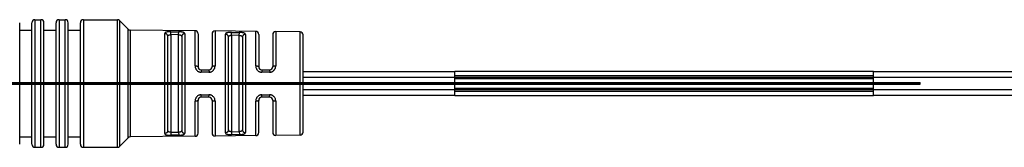
# Model space of a CAD drawing. Units: inches. Extents: x 0 to 22, y 0 to 17.
# Drawn here: x 3.7 to 6.9, y 2.7 to 3.2 of the extents above; entities that cross this region are included whole.
import ezdxf

# ---------------------------------------------------------------- set-up
doc = ezdxf.new("R2010")
doc.units = ezdxf.units.IN
doc.header["$LTSCALE"] = 1.21
doc.header["$MEASUREMENT"] = 0
doc.layers.get('0').update_dxf_attribs({"linetype": 'CONTINUOUS'})

msp = doc.modelspace()

# ---------------------------------------------------------------- linework, layer by layer
at = {"color": 7, "linetype": 'Continuous'}
for p, q in [((3.6953, 2.7535), (3.6953, 3.1535)), ((3.7353, 2.7535), (3.7353, 3.1535)), ((3.7453, 3.1635), (3.7653, 3.1635)), ((3.7753, 2.7535), (3.7753, 3.1535)), ((3.8153, 2.7535), (3.8153, 3.1535)), ((3.8253, 3.1635), (3.8453, 3.1635)), ((3.8553, 2.7535), (3.8553, 3.1535)), ((3.8953, 2.7535), (3.8953, 3.1535)), ((3.9053, 3.1635), (4.0172, 3.1635)), ((4.0524, 3.1323), (4.0242, 3.1605)), ((3.6953, 3.1295), (3.7353, 3.1295)), ((3.7753, 3.1295), (3.8153, 3.1295)), ((3.8553, 3.1295), (3.8953, 3.1295)), ((4.2734, 3.1272), (4.0594, 3.1294)), ((4.2833, 3.1172), (4.2833, 3.0085)), ((4.3293, 3.1165), (4.3293, 3.0085)), ((4.4734, 3.1251), (4.3394, 3.1265)), ((4.6194, 3.1236), (4.5394, 3.1244)), ((4.1833, 2.7981), (4.1833, 3.1088)), ((4.2293, 3.108), (4.2293, 2.7989)), ((4.3833, 2.8004), (4.3833, 3.1066)), ((4.4293, 3.1058), (4.4293, 2.8011)), ((4.4833, 3.1151), (4.4833, 3.0085)), ((4.5293, 3.1144), (4.5293, 3.0085)), ((4.6293, 2.7934), (4.6293, 3.1136)), ((4.2933, 2.9985), (4.3193, 2.9985)), ((4.4933, 2.9985), (4.5193, 2.9985)), ((4.6293, 2.9935), (5.1293, 2.9935)), ((5.1293, 2.9945), (6.5093, 2.9945)), ((5.1293, 2.9545), (5.1293, 2.9945)), ((6.5093, 2.9565), (6.5093, 2.9945)), ((6.5093, 2.9935), (12.378, 2.9935)), ((6.6638, 2.9555), (2.2938, 2.9555)), ((6.6638, 2.9545), (2.2938, 2.9545)), ((5.1293, 2.9555), (6.5093, 2.9555)), ((5.1293, 2.9545), (6.5093, 2.9545)), ((6.5093, 2.9555), (6.5093, 2.9545)), ((6.6638, 2.9555), (6.6638, 2.9545)), ((2.2938, 2.9525), (6.6638, 2.9525)), ((2.2938, 2.9515), (6.6638, 2.9515)), ((5.1293, 2.9525), (6.5093, 2.9525)), ((5.1293, 2.9515), (5.1293, 2.9525)), ((5.1293, 2.9515), (6.5093, 2.9515)), ((5.1293, 2.9125), (5.1293, 2.9504)), ((6.5093, 2.9125), (6.5093, 2.9525)), ((6.6638, 2.9515), (6.6638, 2.9525)), ((4.2833, 2.7897), (4.2833, 2.8985)), ((4.3193, 2.9085), (4.2933, 2.9085)), ((4.3293, 2.8985), (4.3293, 2.7904)), ((4.4833, 2.7918), (4.4833, 2.8985)), ((4.5193, 2.9085), (4.4933, 2.9085)), ((4.5293, 2.8985), (4.5293, 2.7925)), ((5.1293, 2.9135), (4.6293, 2.9135)), ((6.5093, 2.9125), (5.1293, 2.9125)), ((12.378, 2.9135), (6.5093, 2.9135)), ((3.6953, 2.7775), (3.7353, 2.7775)), ((3.7753, 2.7775), (3.8153, 2.7775)), ((3.8553, 2.7775), (3.8953, 2.7775)), ((4.0524, 2.7746), (4.0242, 2.7464)), ((4.2734, 2.7797), (4.0594, 2.7775)), ((4.4734, 2.7818), (4.3394, 2.7804)), ((4.6194, 2.7834), (4.5394, 2.7825)), ((3.7453, 2.7435), (3.7653, 2.7435)), ((3.8253, 2.7435), (3.8453, 2.7435)), ((3.9053, 2.7435), (4.0172, 2.7435))]:
    msp.add_line(p, q, dxfattribs=at)
at = {"color": 9, "linetype": 'Continuous'}
for p, q in [((3.7453, 3.1635), (3.7453, 2.7435)), ((3.7653, 2.7435), (3.7653, 3.1635)), ((3.8253, 3.1635), (3.8253, 2.7435)), ((3.8453, 2.7435), (3.8453, 3.1635)), ((3.9053, 3.1635), (3.9053, 2.7435)), ((4.0172, 2.7435), (4.0172, 3.1635)), ((4.0242, 3.1605), (4.0242, 2.7464)), ((4.0524, 2.7746), (4.0524, 3.1323)), ((4.0594, 3.1294), (4.0594, 2.7775)), ((4.1734, 2.7887), (4.1734, 3.1182)), ((4.1933, 3.1143), (4.1934, 3.124)), ((4.1934, 3.124), (4.2194, 3.1237)), ((4.2193, 3.114), (4.2194, 3.1237)), ((4.2394, 3.1175), (4.2394, 2.7895)), ((4.2734, 3.0118), (4.2734, 3.1272)), ((4.3394, 3.1265), (4.3394, 3.0118)), ((4.3734, 2.791), (4.3734, 3.116)), ((4.3933, 3.1121), (4.3934, 3.1219)), ((4.3934, 3.1219), (4.4194, 3.1216)), ((4.4193, 3.1118), (4.4194, 3.1216)), ((4.4734, 3.0119), (4.4734, 3.1251)), ((4.5394, 3.1244), (4.5394, 3.0119)), ((4.6194, 2.7834), (4.6194, 3.1236)), ((4.2193, 3.114), (4.1933, 3.1143)), ((4.1933, 3.1143), (4.1933, 2.7927)), ((4.2193, 2.7929), (4.2193, 3.114)), ((4.4193, 3.1118), (4.3933, 3.1121)), ((4.3933, 3.1121), (4.3933, 2.7948)), ((4.4193, 2.7951), (4.4193, 3.1118)), ((4.4394, 3.1152), (4.4394, 2.7917)), ((4.2933, 2.9985), (4.2934, 2.9906)), ((4.3194, 2.9906), (4.2934, 2.9906)), ((4.3193, 2.9985), (4.3194, 2.9906)), ((4.4933, 2.9985), (4.4934, 2.9906)), ((4.5194, 2.9906), (4.4934, 2.9906)), ((4.5193, 2.9985), (4.5194, 2.9906)), ((12.378, 2.9735), (4.6293, 2.9735)), ((6.5093, 2.9785), (5.1293, 2.9785)), ((5.1293, 2.9695), (6.5093, 2.9695)), ((4.6293, 2.9335), (12.378, 2.9335)), ((6.5093, 2.9375), (5.1293, 2.9375)), ((5.1293, 2.9285), (6.5093, 2.9285)), ((4.2734, 2.7797), (4.2734, 2.8951)), ((4.2933, 2.9085), (4.2934, 2.9163)), ((4.2934, 2.9163), (4.3194, 2.9163)), ((4.3193, 2.9085), (4.3194, 2.9163)), ((4.3394, 2.8951), (4.3394, 2.7804)), ((4.4734, 2.7818), (4.4734, 2.8951)), ((4.4933, 2.9085), (4.4934, 2.9163)), ((4.4934, 2.9163), (4.5194, 2.9163)), ((4.5193, 2.9085), (4.5194, 2.9163)), ((4.5394, 2.895), (4.5394, 2.7825)), ((4.1933, 2.7927), (4.2193, 2.7929)), ((4.1933, 2.7927), (4.1934, 2.7829)), ((4.2193, 2.7929), (4.2194, 2.7832)), ((4.3933, 2.7948), (4.4193, 2.7951)), ((4.3933, 2.7948), (4.3934, 2.785)), ((4.4193, 2.7951), (4.4194, 2.7853)), ((4.2194, 2.7832), (4.1934, 2.7829)), ((4.4194, 2.7853), (4.3934, 2.785))]:
    msp.add_line(p, q, dxfattribs=at)
at = {"color": 7, "linetype": 'Continuous'}
for centre, start, end in [((3.7453, 3.1535), 90, 180), ((3.7653, 3.1535), 0, 90), ((3.8253, 3.1535), 90, 180), ((3.8453, 3.1535), 0, 90), ((3.9053, 3.1535), 90, 180), ((4.0172, 3.1535), 45, 90), ((4.0595, 3.1394), 225.0001, 269.4011), ((4.2733, 3.1172), 0, 89.4011), ((4.3393, 3.1165), 89.4011, 180), ((4.4733, 3.1151), 0, 89.4011), ((4.5393, 3.1144), 89.4011, 180), ((4.6193, 3.1136), 0, 89.4011), ((4.2933, 3.0085), 180, 269.9989), ((4.3193, 3.0085), 270, 359.9996), ((4.4933, 3.0085), 180, 269.9989), ((4.5193, 3.0085), 270, 359.9996), ((4.2933, 2.8985), 90, 179.9996), ((4.3193, 2.8985), 0, 89.9989), ((4.4933, 2.8985), 90, 179.9995), ((4.5193, 2.8985), 0, 89.9989), ((4.4733, 2.7918), 270.5989, 360), ((4.5393, 2.7925), 180, 270.5989), ((4.6193, 2.7934), 270.5989, 360), ((4.0595, 2.7675), 90.5989, 134.9999), ((4.2733, 2.7897), 270.5989, 360), ((4.3393, 2.7904), 180, 270.5989), ((3.7453, 2.7535), 180, 270), ((3.7653, 2.7535), 270, 360), ((3.8253, 2.7535), 180, 270), ((3.8453, 2.7535), 270, 360), ((3.9053, 2.7535), 180, 270), ((4.0172, 2.7535), 270, 315)]:
    msp.add_arc(centre, 0.01, start, end, dxfattribs=at)
at = {"color": 9, "linetype": 'Continuous'}
for points, knots in [([(4.1932, 3.124), (4.1919, 3.124), (4.1892, 3.124), (4.1854, 3.1238), (4.1824, 3.1234), (4.1803, 3.123), (4.1789, 3.1226), (4.1776, 3.1222), (4.1765, 3.1218), (4.1756, 3.1213), (4.1748, 3.1207), (4.1742, 3.1202), (4.1737, 3.1195), (4.1735, 3.1189), (4.1734, 3.1184), (4.1734, 3.1182)], [0, 0, 0, 0, 0.185619, 0.362508, 0.522673, 0.594874, 0.661246, 0.721518, 0.775554, 0.823581, 0.866069, 0.903742, 0.93765, 0.969183, 1, 1, 1, 1]), ([(4.1833, 3.1088), (4.1833, 3.1094), (4.1832, 3.1105), (4.1827, 3.1123), (4.1817, 3.114), (4.1805, 3.1155), (4.1789, 3.1167), (4.1766, 3.1178), (4.1747, 3.1182), (4.1734, 3.1182)], [0, 0, 0, 0, 0.113474, 0.23392, 0.360529, 0.491055, 0.623178, 0.754124, 1, 1, 1, 1]), ([(4.2394, 3.1175), (4.2394, 3.1177), (4.2394, 3.1182), (4.2391, 3.1188), (4.2386, 3.1195), (4.238, 3.1201), (4.2372, 3.1206), (4.2363, 3.1212), (4.2351, 3.1216), (4.2338, 3.1221), (4.2324, 3.1224), (4.2308, 3.1228), (4.2291, 3.1231), (4.2266, 3.1234), (4.2233, 3.1237), (4.2206, 3.1237), (4.2192, 3.1238)], [0, 0, 0, 0, 0.030763, 0.062377, 0.096478, 0.134427, 0.17724, 0.2256, 0.27995, 0.340481, 0.407047, 0.479389, 0.557132, 0.639628, 0.815802, 1, 1, 1, 1]), ([(4.2394, 3.1175), (4.2382, 3.1175), (4.2362, 3.1172), (4.2339, 3.116), (4.2322, 3.1148), (4.2309, 3.1133), (4.23, 3.1116), (4.2294, 3.1098), (4.2293, 3.1086), (4.2293, 3.108)], [0, 0, 0, 0, 0.245632, 0.376744, 0.509091, 0.639801, 0.766481, 0.886815, 1, 1, 1, 1]), ([(4.3932, 3.1219), (4.3919, 3.1219), (4.3892, 3.1219), (4.3854, 3.1216), (4.3824, 3.1212), (4.3803, 3.1208), (4.3789, 3.1204), (4.3776, 3.12), (4.3765, 3.1196), (4.3755, 3.1191), (4.3748, 3.1185), (4.3742, 3.118), (4.3737, 3.1173), (4.3735, 3.1167), (4.3734, 3.1162), (4.3734, 3.116)], [0, 0, 0, 0, 0.185394, 0.362033, 0.521939, 0.594017, 0.660281, 0.720469, 0.774457, 0.822484, 0.865039, 0.902856, 0.936992, 0.96883, 1, 1, 1, 1]), ([(4.3833, 3.1066), (4.3833, 3.1071), (4.3832, 3.1083), (4.3827, 3.1101), (4.3817, 3.1117), (4.3805, 3.1132), (4.3789, 3.1144), (4.3766, 3.1156), (4.3747, 3.116), (4.3734, 3.116)], [0, 0, 0, 0, 0.11338, 0.233741, 0.36029, 0.490795, 0.62294, 0.753946, 1, 1, 1, 1]), ([(4.4394, 3.1152), (4.4394, 3.1155), (4.4394, 3.1159), (4.4391, 3.1166), (4.4386, 3.1173), (4.438, 3.1179), (4.4372, 3.1184), (4.4363, 3.119), (4.4351, 3.1194), (4.4338, 3.1199), (4.4324, 3.1203), (4.4308, 3.1206), (4.4291, 3.1209), (4.4266, 3.1212), (4.4233, 3.1215), (4.4206, 3.1216), (4.4192, 3.1216)], [0, 0, 0, 0, 0.031113, 0.063028, 0.097354, 0.135445, 0.178324, 0.226687, 0.28099, 0.341439, 0.4079, 0.480122, 0.55774, 0.64011, 0.816037, 1, 1, 1, 1]), ([(4.1833, 3.1088), (4.1833, 3.1092), (4.1834, 3.11), (4.184, 3.1112), (4.1849, 3.1122), (4.1859, 3.1129), (4.1868, 3.1133), (4.1879, 3.1137), (4.1894, 3.114), (4.1913, 3.1142), (4.1926, 3.1143), (4.1933, 3.1143)], [0, 0, 0, 0, 0.099706, 0.197761, 0.300774, 0.414545, 0.476925, 0.543089, 0.685806, 0.839792, 1, 1, 1, 1]), ([(4.2193, 3.114), (4.22, 3.114), (4.2213, 3.1139), (4.2229, 3.1136), (4.2242, 3.1133), (4.225, 3.113), (4.2258, 3.1127), (4.2267, 3.1123), (4.2277, 3.1116), (4.2286, 3.1105), (4.2292, 3.1093), (4.2293, 3.1085), (4.2293, 3.108)], [0, 0, 0, 0, 0.158736, 0.311763, 0.384517, 0.454139, 0.520336, 0.582921, 0.697543, 0.801604, 0.900373, 1, 1, 1, 1]), ([(4.3833, 3.1066), (4.3833, 3.107), (4.3834, 3.1078), (4.384, 3.109), (4.3849, 3.11), (4.3859, 3.1107), (4.3868, 3.1111), (4.3879, 3.1115), (4.3894, 3.1119), (4.3913, 3.1121), (4.3926, 3.1121), (4.3933, 3.1121)], [0, 0, 0, 0, 0.100559, 0.19925, 0.302568, 0.416312, 0.478576, 0.544575, 0.686856, 0.840332, 1, 1, 1, 1]), ([(4.4193, 3.1118), (4.42, 3.1118), (4.4213, 3.1117), (4.423, 3.1115), (4.4242, 3.1112), (4.425, 3.1109), (4.4258, 3.1106), (4.4268, 3.1101), (4.4277, 3.1094), (4.4286, 3.1083), (4.4292, 3.1071), (4.4293, 3.1063), (4.4293, 3.1058)], [0, 0, 0, 0, 0.158195, 0.310714, 0.383239, 0.452661, 0.518697, 0.581172, 0.695773, 0.800136, 0.89953, 1, 1, 1, 1]), ([(4.4394, 3.1152), (4.4382, 3.1152), (4.4362, 3.1149), (4.4339, 3.1138), (4.4322, 3.1126), (4.4309, 3.1111), (4.43, 3.1094), (4.4294, 3.1076), (4.4293, 3.1064), (4.4293, 3.1058)], [0, 0, 0, 0, 0.245811, 0.376986, 0.509356, 0.640046, 0.766665, 0.886911, 1, 1, 1, 1]), ([(4.2734, 3.0118), (4.274, 3.0118), (4.2752, 3.0118), (4.277, 3.0116), (4.2788, 3.0113), (4.2803, 3.0109), (4.2815, 3.0104), (4.2822, 3.01), (4.2826, 3.0097), (4.2829, 3.0094), (4.2831, 3.0091), (4.2833, 3.0088), (4.2833, 3.0086), (4.2833, 3.0085)], [0, 0, 0, 0, 0.163986, 0.331753, 0.494706, 0.643174, 0.768791, 0.821912, 0.868289, 0.908119, 0.942416, 0.972532, 1, 1, 1, 1]), ([(4.2734, 3.0118), (4.2734, 3.0105), (4.2736, 3.0079), (4.2747, 3.0041), (4.2761, 3.0011), (4.2775, 2.9989), (4.2792, 2.9968), (4.2817, 2.9944), (4.2846, 2.9927), (4.2872, 2.9916), (4.2898, 2.9909), (4.2918, 2.9906), (4.2932, 2.9906)], [0, 0, 0, 0, 0.120787, 0.243116, 0.36671, 0.429048, 0.491745, 0.617801, 0.7447, 0.80848, 0.872426, 1, 1, 1, 1]), ([(4.3192, 2.9906), (4.3206, 2.9906), (4.3227, 2.9908), (4.3254, 2.9915), (4.328, 2.9925), (4.3309, 2.9943), (4.3335, 2.9966), (4.3352, 2.9987), (4.3363, 3.0004), (4.3373, 3.0022), (4.3383, 3.0047), (4.3392, 3.0079), (4.3394, 3.0105), (4.3394, 3.0118)], [0, 0, 0, 0, 0.127777, 0.191785, 0.255592, 0.382405, 0.508317, 0.570948, 0.633223, 0.695172, 0.756833, 0.879139, 1, 1, 1, 1]), ([(4.3293, 3.0085), (4.3293, 3.0086), (4.3293, 3.0088), (4.3295, 3.0091), (4.3297, 3.0094), (4.33, 3.0097), (4.3305, 3.01), (4.3312, 3.0105), (4.3323, 3.0109), (4.3339, 3.0113), (4.3357, 3.0116), (4.3376, 3.0118), (4.3388, 3.0118), (4.3394, 3.0118)], [0, 0, 0, 0, 0.027353, 0.057391, 0.091661, 0.131535, 0.178037, 0.231352, 0.357481, 0.506469, 0.66965, 0.837063, 1, 1, 1, 1]), ([(4.4734, 3.0119), (4.474, 3.0119), (4.4752, 3.0118), (4.477, 3.0116), (4.4788, 3.0113), (4.4803, 3.0109), (4.4815, 3.0105), (4.4822, 3.01), (4.4826, 3.0097), (4.4829, 3.0094), (4.4831, 3.0091), (4.4833, 3.0088), (4.4833, 3.0086), (4.4833, 3.0085)], [0, 0, 0, 0, 0.163646, 0.331084, 0.49376, 0.642054, 0.767651, 0.820834, 0.867326, 0.90733, 0.941854, 0.972242, 1, 1, 1, 1]), ([(4.4734, 3.0119), (4.4734, 3.0106), (4.4736, 3.008), (4.4745, 3.0048), (4.4755, 3.0024), (4.4764, 3.0006), (4.4775, 2.9989), (4.4792, 2.9968), (4.4817, 2.9945), (4.4846, 2.9927), (4.4871, 2.9917), (4.4898, 2.9909), (4.4918, 2.9907), (4.4932, 2.9907)], [0, 0, 0, 0, 0.120663, 0.2429, 0.304578, 0.366566, 0.42889, 0.49158, 0.617648, 0.744584, 0.808389, 0.872363, 1, 1, 1, 1]), ([(4.5192, 2.9906), (4.5206, 2.9906), (4.5227, 2.9908), (4.5254, 2.9916), (4.528, 2.9926), (4.5309, 2.9943), (4.5335, 2.9967), (4.5352, 2.9988), (4.5363, 3.0005), (4.5373, 3.0023), (4.5383, 3.0047), (4.5392, 3.0079), (4.5394, 3.0106), (4.5394, 3.0119)], [0, 0, 0, 0, 0.127859, 0.191905, 0.255746, 0.382612, 0.50855, 0.571183, 0.63345, 0.695382, 0.757018, 0.879248, 1, 1, 1, 1]), ([(4.5293, 3.0085), (4.5293, 3.0086), (4.5293, 3.0088), (4.5295, 3.0091), (4.5297, 3.0094), (4.53, 3.0098), (4.5305, 3.0101), (4.5312, 3.0105), (4.5323, 3.011), (4.5339, 3.0114), (4.5357, 3.0117), (4.5376, 3.0118), (4.5388, 3.0119), (4.5394, 3.0119)], [0, 0, 0, 0, 0.027645, 0.057954, 0.092452, 0.132499, 0.179115, 0.232491, 0.358598, 0.50741, 0.670314, 0.837399, 1, 1, 1, 1]), ([(4.2932, 2.9163), (4.2919, 2.9163), (4.2898, 2.9161), (4.2872, 2.9153), (4.2846, 2.9143), (4.2817, 2.9125), (4.2792, 2.9102), (4.2775, 2.9081), (4.2764, 2.9064), (4.2755, 2.9046), (4.2745, 2.9022), (4.2736, 2.899), (4.2734, 2.8964), (4.2734, 2.8951)], [0, 0, 0, 0, 0.127596, 0.191563, 0.255342, 0.382202, 0.508212, 0.570883, 0.633199, 0.695193, 0.756891, 0.879218, 1, 1, 1, 1]), ([(4.2833, 2.8985), (4.2833, 2.8984), (4.2833, 2.8981), (4.2831, 2.8978), (4.2829, 2.8975), (4.2826, 2.8972), (4.2822, 2.8969), (4.2815, 2.8965), (4.2803, 2.896), (4.2788, 2.8956), (4.277, 2.8953), (4.2752, 2.8951), (4.274, 2.8951), (4.2734, 2.8951)], [0, 0, 0, 0, 0.027466, 0.057582, 0.091878, 0.131708, 0.178085, 0.231206, 0.356824, 0.505293, 0.668246, 0.836013, 1, 1, 1, 1]), ([(4.3394, 2.8951), (4.3394, 2.8964), (4.3392, 2.899), (4.3381, 2.9029), (4.3364, 2.9066), (4.334, 2.9098), (4.3309, 2.9126), (4.3279, 2.9144), (4.3254, 2.9154), (4.3227, 2.9161), (4.3206, 2.9163), (4.3192, 2.9163)], [0, 0, 0, 0, 0.120883, 0.243209, 0.366735, 0.491564, 0.617543, 0.744413, 0.808227, 0.872224, 1, 1, 1, 1]), ([(4.3394, 2.8951), (4.3388, 2.8951), (4.3376, 2.8951), (4.3357, 2.8953), (4.3339, 2.8956), (4.3323, 2.896), (4.3312, 2.8965), (4.3305, 2.8969), (4.33, 2.8972), (4.3297, 2.8975), (4.3295, 2.8978), (4.3293, 2.8981), (4.3293, 2.8984), (4.3293, 2.8985)], [0, 0, 0, 0, 0.162937, 0.330349, 0.49353, 0.642518, 0.768646, 0.821961, 0.868462, 0.908336, 0.942607, 0.972646, 1, 1, 1, 1]), ([(4.4932, 2.9163), (4.4919, 2.9163), (4.4898, 2.916), (4.4872, 2.9153), (4.4846, 2.9142), (4.4817, 2.9124), (4.4792, 2.9101), (4.4775, 2.908), (4.4764, 2.9063), (4.4755, 2.9046), (4.4745, 2.9021), (4.4736, 2.899), (4.4734, 2.8964), (4.4734, 2.8951)], [0, 0, 0, 0, 0.127675, 0.19168, 0.255494, 0.382406, 0.508443, 0.571116, 0.633425, 0.695403, 0.757077, 0.879327, 1, 1, 1, 1]), ([(4.4833, 2.8985), (4.4833, 2.8984), (4.4833, 2.8981), (4.4831, 2.8978), (4.4829, 2.8975), (4.4826, 2.8972), (4.4822, 2.8969), (4.4815, 2.8965), (4.4803, 2.896), (4.4788, 2.8956), (4.477, 2.8953), (4.4752, 2.8951), (4.474, 2.8951), (4.4734, 2.8951)], [0, 0, 0, 0, 0.027757, 0.058144, 0.092667, 0.132671, 0.179163, 0.232346, 0.357944, 0.506239, 0.668916, 0.836354, 1, 1, 1, 1]), ([(4.5394, 2.895), (4.5394, 2.8964), (4.5392, 2.899), (4.5381, 2.9029), (4.5364, 2.9065), (4.534, 2.9098), (4.5309, 2.9126), (4.528, 2.9143), (4.5254, 2.9154), (4.5227, 2.9161), (4.5206, 2.9163), (4.5192, 2.9163)], [0, 0, 0, 0, 0.120774, 0.243023, 0.366508, 0.491331, 0.617337, 0.74426, 0.808108, 0.872142, 1, 1, 1, 1]), ([(4.5394, 2.895), (4.5388, 2.895), (4.5376, 2.8951), (4.5357, 2.8952), (4.5339, 2.8956), (4.5323, 2.896), (4.5312, 2.8964), (4.5305, 2.8969), (4.53, 2.8972), (4.5297, 2.8975), (4.5295, 2.8978), (4.5293, 2.8981), (4.5293, 2.8984), (4.5293, 2.8985)], [0, 0, 0, 0, 0.162601, 0.329686, 0.492589, 0.6414, 0.767507, 0.820882, 0.867499, 0.907545, 0.942044, 0.972354, 1, 1, 1, 1]), ([(4.1833, 2.7981), (4.1833, 2.7976), (4.1832, 2.7964), (4.1827, 2.7946), (4.1817, 2.793), (4.1805, 2.7915), (4.1789, 2.7902), (4.1766, 2.7891), (4.1747, 2.7887), (4.1734, 2.7887)], [0, 0, 0, 0, 0.113473, 0.23392, 0.360528, 0.491055, 0.623178, 0.754123, 1, 1, 1, 1]), ([(4.1933, 2.7927), (4.1926, 2.7927), (4.1913, 2.7927), (4.1894, 2.7929), (4.1879, 2.7933), (4.1868, 2.7936), (4.1859, 2.7941), (4.1849, 2.7947), (4.184, 2.7957), (4.1834, 2.7969), (4.1833, 2.7977), (4.1833, 2.7981)], [0, 0, 0, 0, 0.160209, 0.314192, 0.456909, 0.523074, 0.585455, 0.699226, 0.802239, 0.900294, 1, 1, 1, 1]), ([(4.2293, 2.7989), (4.2293, 2.7985), (4.2292, 2.7976), (4.2286, 2.7964), (4.2277, 2.7954), (4.2267, 2.7947), (4.2258, 2.7942), (4.225, 2.7939), (4.2242, 2.7936), (4.2229, 2.7933), (4.2213, 2.7931), (4.22, 2.793), (4.2193, 2.7929)], [0, 0, 0, 0, 0.099627, 0.198396, 0.302457, 0.417079, 0.479665, 0.545862, 0.615484, 0.688237, 0.841262, 1, 1, 1, 1]), ([(4.2293, 2.7989), (4.2293, 2.7983), (4.2294, 2.7971), (4.23, 2.7953), (4.2309, 2.7936), (4.2322, 2.7921), (4.2339, 2.7909), (4.2362, 2.7898), (4.2382, 2.7894), (4.2394, 2.7895)], [0, 0, 0, 0, 0.113185, 0.233519, 0.360199, 0.490909, 0.623256, 0.754368, 1, 1, 1, 1]), ([(4.3833, 2.8004), (4.3833, 2.7998), (4.3832, 2.7986), (4.3827, 2.7969), (4.3817, 2.7952), (4.3805, 2.7937), (4.3789, 2.7925), (4.3766, 2.7913), (4.3747, 2.791), (4.3734, 2.791)], [0, 0, 0, 0, 0.113379, 0.23374, 0.360289, 0.490794, 0.62294, 0.753946, 1, 1, 1, 1]), ([(4.3933, 2.7948), (4.3926, 2.7948), (4.3913, 2.7948), (4.3894, 2.7951), (4.3879, 2.7954), (4.3868, 2.7958), (4.3859, 2.7962), (4.3849, 2.7969), (4.384, 2.7979), (4.3834, 2.7991), (4.3833, 2.7999), (4.3833, 2.8004)], [0, 0, 0, 0, 0.15967, 0.313143, 0.455423, 0.521423, 0.583689, 0.697432, 0.80075, 0.899441, 1, 1, 1, 1]), ([(4.4192, 2.7853), (4.4206, 2.7853), (4.4233, 2.7854), (4.4266, 2.7857), (4.4291, 2.786), (4.4308, 2.7863), (4.4324, 2.7867), (4.4338, 2.787), (4.4351, 2.7875), (4.4363, 2.788), (4.4372, 2.7885), (4.438, 2.789), (4.4386, 2.7897), (4.4391, 2.7903), (4.4394, 2.791), (4.4394, 2.7915), (4.4394, 2.7917)], [0, 0, 0, 0, 0.18403, 0.360013, 0.442355, 0.519941, 0.592143, 0.658584, 0.719014, 0.773301, 0.821651, 0.864524, 0.902619, 0.936957, 0.968881, 1, 1, 1, 1]), ([(4.4293, 2.8011), (4.4293, 2.8007), (4.4292, 2.7998), (4.4286, 2.7986), (4.4277, 2.7975), (4.4268, 2.7968), (4.4258, 2.7964), (4.425, 2.796), (4.4242, 2.7958), (4.423, 2.7955), (4.4213, 2.7952), (4.42, 2.7951), (4.4193, 2.7951)], [0, 0, 0, 0, 0.10047, 0.199863, 0.304227, 0.418827, 0.481303, 0.547339, 0.616761, 0.689287, 0.841804, 1, 1, 1, 1]), ([(4.4293, 2.8011), (4.4293, 2.8005), (4.4294, 2.7993), (4.43, 2.7976), (4.4309, 2.7959), (4.4322, 2.7944), (4.4339, 2.7931), (4.4362, 2.792), (4.4382, 2.7917), (4.4394, 2.7917)], [0, 0, 0, 0, 0.113089, 0.233335, 0.359954, 0.490644, 0.623014, 0.754189, 1, 1, 1, 1]), ([(4.1734, 2.7887), (4.1734, 2.7885), (4.1735, 2.788), (4.1737, 2.7874), (4.1742, 2.7868), (4.1748, 2.7862), (4.1756, 2.7856), (4.1765, 2.7852), (4.1776, 2.7847), (4.1789, 2.7843), (4.1803, 2.784), (4.1824, 2.7835), (4.1854, 2.7832), (4.1892, 2.7829), (4.1919, 2.7829), (4.1932, 2.7829)], [0, 0, 0, 0, 0.03082, 0.062351, 0.096254, 0.133926, 0.176422, 0.224458, 0.278504, 0.338783, 0.405163, 0.477375, 0.637587, 0.814416, 1, 1, 1, 1]), ([(4.2192, 2.7832), (4.2206, 2.7832), (4.2233, 2.7833), (4.2266, 2.7835), (4.2291, 2.7839), (4.2308, 2.7842), (4.2324, 2.7845), (4.2338, 2.7849), (4.2351, 2.7853), (4.2363, 2.7858), (4.2372, 2.7863), (4.238, 2.7868), (4.2386, 2.7874), (4.2391, 2.7881), (4.2394, 2.7888), (4.2394, 2.7892), (4.2394, 2.7895)], [0, 0, 0, 0, 0.184263, 0.360492, 0.442961, 0.520673, 0.592995, 0.659542, 0.720055, 0.774388, 0.822736, 0.865543, 0.903496, 0.937607, 0.969231, 1, 1, 1, 1]), ([(4.3734, 2.791), (4.3734, 2.7907), (4.3735, 2.7903), (4.3737, 2.7896), (4.3742, 2.789), (4.3748, 2.7884), (4.3755, 2.7878), (4.3765, 2.7873), (4.3776, 2.7869), (4.3788, 2.7865), (4.3803, 2.7861), (4.3824, 2.7857), (4.3854, 2.7853), (4.3892, 2.7851), (4.3919, 2.785), (4.3932, 2.7851)], [0, 0, 0, 0, 0.031173, 0.063009, 0.097141, 0.134957, 0.177518, 0.225555, 0.279551, 0.339747, 0.40602, 0.47811, 0.638061, 0.814641, 1, 1, 1, 1])]:
    msp.add_open_spline(points, degree=3, knots=knots, dxfattribs=at)

doc.saveas('drawing.dxf')
